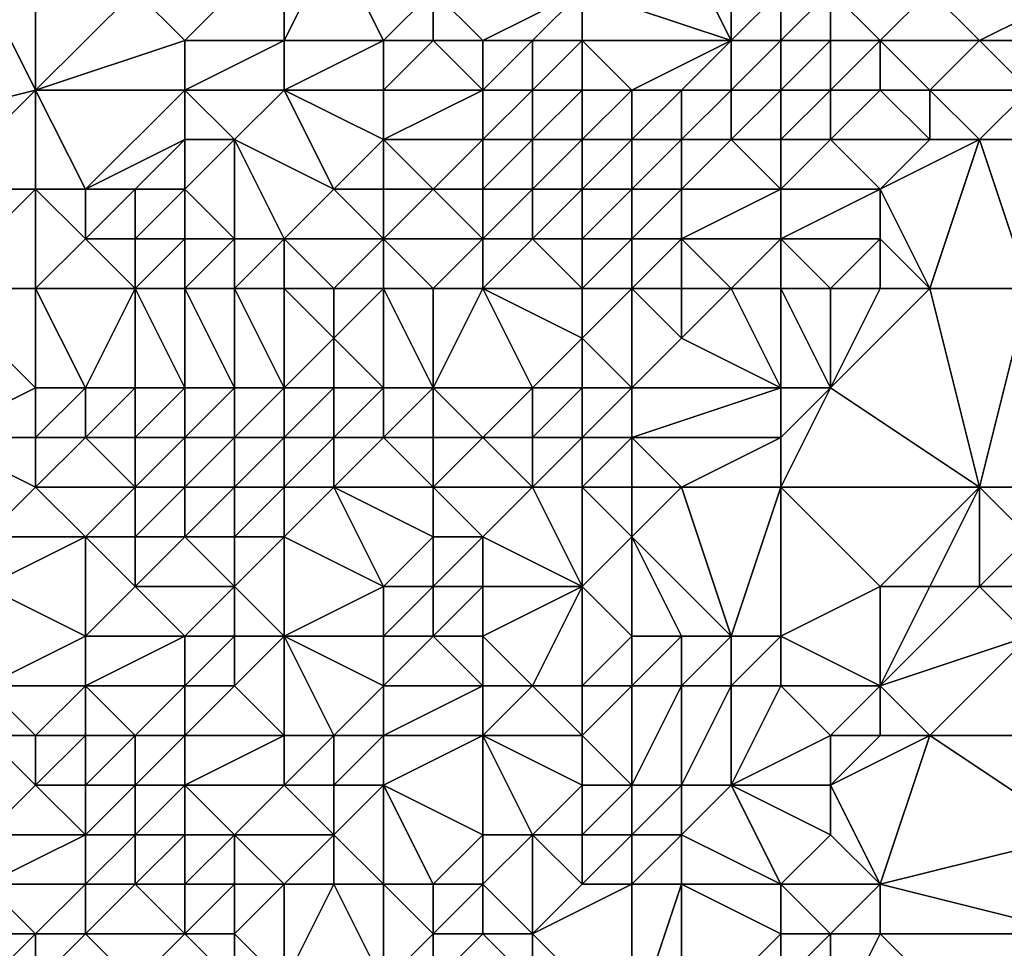
# Model space of a CAD drawing. Units: metres. Extents: x 74375 to 75000, y 354000 to 354500.
# Drawn here: x 74905 to 74924, y 354425 to 354443 of the extents above; entities that cross this region are included whole.
import ezdxf

# ---------------------------------------------------------------- set-up
doc = ezdxf.new("R2010")
doc.units = ezdxf.units.M
doc.layers.add('Terrain', color=15, linetype='Continuous')

msp = doc.modelspace()

# ---------------------------------------------------------------- linework, layer by layer
at = {"layer": 'Terrain'}
for points in [[(74908, 354443, 298.78), (74910, 354445, 298.57), (74907, 354444, 298.44), (74908, 354443, 298.78)], [(74910, 354443, 299.35), (74910, 354445, 298.57), (74908, 354443, 298.78), (74910, 354443, 299.35)], [(74912, 354443, 300.72), (74911, 354445, 299.02), (74910, 354443, 299.35), (74912, 354443, 300.72)], [(74910, 354443, 299.35), (74911, 354445, 299.02), (74910, 354445, 298.57), (74910, 354443, 299.35)], [(74912, 354443, 300.72), (74913, 354444, 300.84), (74911, 354445, 299.02), (74912, 354443, 300.72)], [(74919, 354443, 303.65), (74918, 354445, 301.95), (74916, 354444, 302.24), (74919, 354443, 303.65)], [(74919, 354443, 303.65), (74919, 354445, 302.51), (74918, 354445, 301.95), (74919, 354443, 303.65)], [(74919, 354443, 303.65), (74920, 354444, 303.47), (74919, 354445, 302.51), (74919, 354443, 303.65)], [(74901, 354441, 298.01), (74905, 354442, 297.97), (74904, 354444, 298.08), (74901, 354441, 298.01)], [(74905, 354442, 297.97), (74905, 354444, 298.21), (74904, 354444, 298.08), (74905, 354442, 297.97)], [(74905, 354442, 297.97), (74908, 354443, 298.78), (74907, 354444, 298.44), (74905, 354442, 297.97)], [(74905, 354442, 297.97), (74907, 354444, 298.44), (74905, 354444, 298.21), (74905, 354442, 297.97)], [(74913, 354443, 301.3), (74913, 354444, 300.84), (74912, 354443, 300.72), (74913, 354443, 301.3)], [(74914, 354443, 301.86), (74913, 354444, 300.84), (74913, 354443, 301.3), (74914, 354443, 301.86)], [(74916, 354444, 302.24), (74913, 354444, 300.84), (74914, 354443, 301.86), (74916, 354444, 302.24)], [(74915, 354443, 302.34), (74916, 354444, 302.24), (74914, 354443, 301.86), (74915, 354443, 302.34)], [(74916, 354443, 302.87), (74916, 354444, 302.24), (74915, 354443, 302.34), (74916, 354443, 302.87)], [(74919, 354443, 303.65), (74916, 354444, 302.24), (74916, 354443, 302.87), (74919, 354443, 303.65)], [(74920, 354443, 303.86), (74920, 354444, 303.47), (74919, 354443, 303.65), (74920, 354443, 303.86)], [(74921, 354443, 303.91), (74921, 354444, 303.57), (74920, 354443, 303.86), (74921, 354443, 303.91)], [(74920, 354443, 303.86), (74921, 354444, 303.57), (74920, 354444, 303.47), (74920, 354443, 303.86)], [(74922, 354443, 303.85), (74923, 354444, 303.45), (74921, 354444, 303.57), (74922, 354443, 303.85)], [(74922, 354443, 303.85), (74921, 354444, 303.57), (74921, 354443, 303.91), (74922, 354443, 303.85)], [(74924, 354443, 303.6), (74923, 354444, 303.45), (74922, 354443, 303.85), (74924, 354443, 303.6)], [(74926, 354444, 304.27), (74923, 354444, 303.45), (74924, 354443, 303.6), (74926, 354444, 304.27)], [(74926, 354444, 304.27), (74924, 354443, 303.6), (74925, 354443, 303.91), (74926, 354444, 304.27)], [(74908, 354442, 298.67), (74908, 354443, 298.78), (74905, 354442, 297.97), (74908, 354442, 298.67)], [(74910, 354442, 299.59), (74910, 354443, 299.35), (74908, 354442, 298.67), (74910, 354442, 299.59)], [(74908, 354442, 298.67), (74910, 354443, 299.35), (74908, 354443, 298.78), (74908, 354442, 298.67)], [(74912, 354442, 300.95), (74912, 354443, 300.72), (74910, 354442, 299.59), (74912, 354442, 300.95)], [(74910, 354442, 299.59), (74912, 354443, 300.72), (74910, 354443, 299.35), (74910, 354442, 299.59)], [(74914, 354442, 302.2), (74913, 354443, 301.3), (74912, 354442, 300.95), (74914, 354442, 302.2)], [(74912, 354442, 300.95), (74913, 354443, 301.3), (74912, 354443, 300.72), (74912, 354442, 300.95)], [(74914, 354442, 302.2), (74914, 354443, 301.86), (74913, 354443, 301.3), (74914, 354442, 302.2)], [(74915, 354442, 302.76), (74915, 354443, 302.34), (74914, 354442, 302.2), (74915, 354442, 302.76)], [(74915, 354443, 302.34), (74914, 354443, 301.86), (74914, 354442, 302.2), (74915, 354443, 302.34)], [(74916, 354442, 303.44), (74916, 354443, 302.87), (74915, 354442, 302.76), (74916, 354442, 303.44)], [(74915, 354442, 302.76), (74916, 354443, 302.87), (74915, 354443, 302.34), (74915, 354442, 302.76)], [(74917, 354442, 303.8), (74916, 354443, 302.87), (74916, 354442, 303.44), (74917, 354442, 303.8)], [(74917, 354442, 303.8), (74919, 354443, 303.65), (74916, 354443, 302.87), (74917, 354442, 303.8)], [(74918, 354442, 303.88), (74919, 354443, 303.65), (74917, 354442, 303.8), (74918, 354442, 303.88)], [(74919, 354442, 303.88), (74919, 354443, 303.65), (74918, 354442, 303.88), (74919, 354442, 303.88)], [(74920, 354442, 304), (74920, 354443, 303.86), (74919, 354442, 303.88), (74920, 354442, 304)], [(74919, 354442, 303.88), (74920, 354443, 303.86), (74919, 354443, 303.65), (74919, 354442, 303.88)], [(74921, 354442, 304), (74921, 354443, 303.91), (74920, 354442, 304), (74921, 354442, 304)], [(74920, 354442, 304), (74921, 354443, 303.91), (74920, 354443, 303.86), (74920, 354442, 304)], [(74922, 354442, 303.98), (74922, 354443, 303.85), (74921, 354442, 304), (74922, 354442, 303.98)], [(74921, 354442, 304), (74922, 354443, 303.85), (74921, 354443, 303.91), (74921, 354442, 304)], [(74923, 354442, 303.83), (74924, 354443, 303.6), (74922, 354443, 303.85), (74923, 354442, 303.83)], [(74923, 354442, 303.83), (74922, 354443, 303.85), (74922, 354442, 303.98), (74923, 354442, 303.83)], [(74925, 354442, 303.85), (74924, 354443, 303.6), (74923, 354442, 303.83), (74925, 354442, 303.85)], [(74925, 354442, 303.85), (74925, 354443, 303.91), (74924, 354443, 303.6), (74925, 354442, 303.85)], [(74901, 354441, 298.01), (74903, 354440, 297.88), (74905, 354442, 297.97), (74901, 354441, 298.01)], [(74905, 354440, 297.65), (74905, 354442, 297.97), (74903, 354440, 297.88), (74905, 354440, 297.65)], [(74906, 354440, 297.79), (74908, 354442, 298.67), (74905, 354442, 297.97), (74906, 354440, 297.79)], [(74906, 354440, 297.79), (74905, 354442, 297.97), (74905, 354440, 297.65), (74906, 354440, 297.79)], [(74906, 354440, 297.79), (74908, 354441, 298.49), (74908, 354442, 298.67), (74906, 354440, 297.79)], [(74909, 354441, 298.99), (74910, 354442, 299.59), (74908, 354442, 298.67), (74909, 354441, 298.99)], [(74909, 354441, 298.99), (74908, 354442, 298.67), (74908, 354441, 298.49), (74909, 354441, 298.99)], [(74911, 354440, 300.44), (74910, 354442, 299.59), (74909, 354441, 298.99), (74911, 354440, 300.44)], [(74911, 354440, 300.44), (74912, 354441, 301.1), (74910, 354442, 299.59), (74911, 354440, 300.44)], [(74912, 354441, 301.1), (74912, 354442, 300.95), (74910, 354442, 299.59), (74912, 354441, 301.1)], [(74914, 354441, 302.44), (74914, 354442, 302.2), (74912, 354441, 301.1), (74914, 354441, 302.44)], [(74912, 354441, 301.1), (74914, 354442, 302.2), (74912, 354442, 300.95), (74912, 354441, 301.1)], [(74915, 354441, 303.09), (74915, 354442, 302.76), (74914, 354441, 302.44), (74915, 354441, 303.09)], [(74915, 354442, 302.76), (74914, 354442, 302.2), (74914, 354441, 302.44), (74915, 354442, 302.76)], [(74916, 354441, 303.89), (74916, 354442, 303.44), (74915, 354441, 303.09), (74916, 354441, 303.89)], [(74915, 354441, 303.09), (74916, 354442, 303.44), (74915, 354442, 302.76), (74915, 354441, 303.09)], [(74917, 354441, 304.03), (74917, 354442, 303.8), (74916, 354441, 303.89), (74917, 354441, 304.03)], [(74916, 354441, 303.89), (74917, 354442, 303.8), (74916, 354442, 303.44), (74916, 354441, 303.89)], [(74918, 354441, 303.9), (74918, 354442, 303.88), (74917, 354441, 304.03), (74918, 354441, 303.9)], [(74917, 354441, 304.03), (74918, 354442, 303.88), (74917, 354442, 303.8), (74917, 354441, 304.03)], [(74919, 354441, 303.89), (74919, 354442, 303.88), (74918, 354441, 303.9), (74919, 354441, 303.89)], [(74918, 354441, 303.9), (74919, 354442, 303.88), (74918, 354442, 303.88), (74918, 354441, 303.9)], [(74920, 354441, 303.95), (74920, 354442, 304), (74919, 354441, 303.89), (74920, 354441, 303.95)], [(74919, 354441, 303.89), (74920, 354442, 304), (74919, 354442, 303.88), (74919, 354441, 303.89)], [(74921, 354441, 303.9), (74921, 354442, 304), (74920, 354441, 303.95), (74921, 354441, 303.9)], [(74920, 354441, 303.95), (74921, 354442, 304), (74920, 354442, 304), (74920, 354441, 303.95)], [(74923, 354441, 303.88), (74922, 354442, 303.98), (74921, 354441, 303.9), (74923, 354441, 303.88)], [(74921, 354441, 303.9), (74922, 354442, 303.98), (74921, 354442, 304), (74921, 354441, 303.9)], [(74923, 354441, 303.88), (74923, 354442, 303.83), (74922, 354442, 303.98), (74923, 354441, 303.88)], [(74924, 354441, 303.85), (74923, 354442, 303.83), (74923, 354441, 303.88), (74924, 354441, 303.85)], [(74924, 354441, 303.85), (74925, 354442, 303.85), (74923, 354442, 303.83), (74924, 354441, 303.85)], [(74925, 354441, 304), (74925, 354442, 303.85), (74924, 354441, 303.85), (74925, 354441, 304)], [(74907, 354440, 297.98), (74908, 354441, 298.49), (74906, 354440, 297.79), (74907, 354440, 297.98)], [(74908, 354440, 298.4), (74908, 354441, 298.49), (74907, 354440, 297.98), (74908, 354440, 298.4)], [(74909, 354439, 298.76), (74909, 354441, 298.99), (74908, 354440, 298.4), (74909, 354439, 298.76)], [(74908, 354440, 298.4), (74909, 354441, 298.99), (74908, 354441, 298.49), (74908, 354440, 298.4)], [(74910, 354439, 299.49), (74911, 354440, 300.44), (74909, 354441, 298.99), (74910, 354439, 299.49)], [(74910, 354439, 299.49), (74909, 354441, 298.99), (74909, 354439, 298.76), (74910, 354439, 299.49)], [(74912, 354440, 301.23), (74912, 354441, 301.1), (74911, 354440, 300.44), (74912, 354440, 301.23)], [(74913, 354440, 301.8), (74914, 354441, 302.44), (74912, 354441, 301.1), (74913, 354440, 301.8)], [(74913, 354440, 301.8), (74912, 354441, 301.1), (74912, 354440, 301.23), (74913, 354440, 301.8)], [(74914, 354440, 302.6), (74914, 354441, 302.44), (74913, 354440, 301.8), (74914, 354440, 302.6)], [(74915, 354440, 303.32), (74915, 354441, 303.09), (74914, 354440, 302.6), (74915, 354440, 303.32)], [(74915, 354441, 303.09), (74914, 354441, 302.44), (74914, 354440, 302.6), (74915, 354441, 303.09)], [(74916, 354440, 304.04), (74916, 354441, 303.89), (74915, 354440, 303.32), (74916, 354440, 304.04)], [(74915, 354440, 303.32), (74916, 354441, 303.89), (74915, 354441, 303.09), (74915, 354440, 303.32)], [(74917, 354440, 304.06), (74917, 354441, 304.03), (74916, 354440, 304.04), (74917, 354440, 304.06)], [(74916, 354440, 304.04), (74917, 354441, 304.03), (74916, 354441, 303.89), (74916, 354440, 304.04)], [(74918, 354440, 303.96), (74918, 354441, 303.9), (74917, 354440, 304.06), (74918, 354440, 303.96)], [(74917, 354440, 304.06), (74918, 354441, 303.9), (74917, 354441, 304.03), (74917, 354440, 304.06)], [(74920, 354440, 303.93), (74919, 354441, 303.89), (74918, 354440, 303.96), (74920, 354440, 303.93)], [(74918, 354440, 303.96), (74919, 354441, 303.89), (74918, 354441, 303.9), (74918, 354440, 303.96)], [(74920, 354440, 303.93), (74920, 354441, 303.95), (74919, 354441, 303.89), (74920, 354440, 303.93)], [(74922, 354440, 303.93), (74921, 354441, 303.9), (74920, 354440, 303.93), (74922, 354440, 303.93)], [(74920, 354440, 303.93), (74921, 354441, 303.9), (74920, 354441, 303.95), (74920, 354440, 303.93)], [(74922, 354440, 303.93), (74923, 354441, 303.88), (74921, 354441, 303.9), (74922, 354440, 303.93)], [(74923, 354438, 304.08), (74924, 354441, 303.85), (74922, 354440, 303.93), (74923, 354438, 304.08)], [(74922, 354440, 303.93), (74924, 354441, 303.85), (74923, 354441, 303.88), (74922, 354440, 303.93)], [(74925, 354438, 304.32), (74924, 354441, 303.85), (74923, 354438, 304.08), (74925, 354438, 304.32)], [(74925, 354438, 304.32), (74925, 354441, 304), (74924, 354441, 303.85), (74925, 354438, 304.32)], [(74905, 354438, 297.7), (74905, 354440, 297.65), (74903, 354438, 297.62), (74905, 354438, 297.7)], [(74903, 354438, 297.62), (74905, 354440, 297.65), (74903, 354440, 297.88), (74903, 354438, 297.62)], [(74905, 354438, 297.7), (74906, 354439, 297.68), (74905, 354440, 297.65), (74905, 354438, 297.7)], [(74906, 354439, 297.68), (74906, 354440, 297.79), (74905, 354440, 297.65), (74906, 354439, 297.68)], [(74907, 354439, 297.86), (74907, 354440, 297.98), (74906, 354439, 297.68), (74907, 354439, 297.86)], [(74906, 354439, 297.68), (74907, 354440, 297.98), (74906, 354440, 297.79), (74906, 354439, 297.68)], [(74908, 354439, 298.29), (74908, 354440, 298.4), (74907, 354439, 297.86), (74908, 354439, 298.29)], [(74907, 354439, 297.86), (74908, 354440, 298.4), (74907, 354440, 297.98), (74907, 354439, 297.86)], [(74909, 354439, 298.76), (74908, 354440, 298.4), (74908, 354439, 298.29), (74909, 354439, 298.76)], [(74912, 354439, 301.11), (74911, 354440, 300.44), (74910, 354439, 299.49), (74912, 354439, 301.11)], [(74912, 354439, 301.11), (74912, 354440, 301.23), (74911, 354440, 300.44), (74912, 354439, 301.11)], [(74914, 354439, 302.58), (74913, 354440, 301.8), (74912, 354439, 301.11), (74914, 354439, 302.58)], [(74912, 354439, 301.11), (74913, 354440, 301.8), (74912, 354440, 301.23), (74912, 354439, 301.11)], [(74914, 354439, 302.58), (74914, 354440, 302.6), (74913, 354440, 301.8), (74914, 354439, 302.58)], [(74915, 354439, 303.28), (74915, 354440, 303.32), (74914, 354439, 302.58), (74915, 354439, 303.28)], [(74915, 354440, 303.32), (74914, 354440, 302.6), (74914, 354439, 302.58), (74915, 354440, 303.32)], [(74916, 354439, 304.02), (74916, 354440, 304.04), (74915, 354439, 303.28), (74916, 354439, 304.02)], [(74915, 354439, 303.28), (74916, 354440, 304.04), (74915, 354440, 303.32), (74915, 354439, 303.28)], [(74917, 354439, 304.06), (74917, 354440, 304.06), (74916, 354439, 304.02), (74917, 354439, 304.06)], [(74916, 354439, 304.02), (74917, 354440, 304.06), (74916, 354440, 304.04), (74916, 354439, 304.02)], [(74918, 354439, 304.02), (74918, 354440, 303.96), (74917, 354439, 304.06), (74918, 354439, 304.02)], [(74917, 354439, 304.06), (74918, 354440, 303.96), (74917, 354440, 304.06), (74917, 354439, 304.06)], [(74920, 354439, 304), (74920, 354440, 303.93), (74918, 354439, 304.02), (74920, 354439, 304)], [(74918, 354439, 304.02), (74920, 354440, 303.93), (74918, 354440, 303.96), (74918, 354439, 304.02)], [(74922, 354439, 303.98), (74922, 354440, 303.93), (74920, 354439, 304), (74922, 354439, 303.98)], [(74920, 354439, 304), (74922, 354440, 303.93), (74920, 354440, 303.93), (74920, 354439, 304)], [(74923, 354438, 304.08), (74922, 354440, 303.93), (74922, 354439, 303.98), (74923, 354438, 304.08)], [(74907, 354438, 297.9), (74906, 354439, 297.68), (74905, 354438, 297.7), (74907, 354438, 297.9)], [(74907, 354438, 297.9), (74907, 354439, 297.86), (74906, 354439, 297.68), (74907, 354438, 297.9)], [(74908, 354438, 298.19), (74908, 354439, 298.29), (74907, 354438, 297.9), (74908, 354438, 298.19)], [(74907, 354438, 297.9), (74908, 354439, 298.29), (74907, 354439, 297.86), (74907, 354438, 297.9)], [(74909, 354438, 298.67), (74909, 354439, 298.76), (74908, 354438, 298.19), (74909, 354438, 298.67)], [(74908, 354438, 298.19), (74909, 354439, 298.76), (74908, 354439, 298.29), (74908, 354438, 298.19)], [(74910, 354438, 299.33), (74910, 354439, 299.49), (74909, 354438, 298.67), (74910, 354438, 299.33)], [(74909, 354438, 298.67), (74910, 354439, 299.49), (74909, 354439, 298.76), (74909, 354438, 298.67)], [(74911, 354438, 300.17), (74910, 354439, 299.49), (74910, 354438, 299.33), (74911, 354438, 300.17)], [(74911, 354438, 300.17), (74912, 354439, 301.11), (74910, 354439, 299.49), (74911, 354438, 300.17)], [(74912, 354438, 301.06), (74912, 354439, 301.11), (74911, 354438, 300.17), (74912, 354438, 301.06)], [(74913, 354438, 301.54), (74912, 354439, 301.11), (74912, 354438, 301.06), (74913, 354438, 301.54)], [(74913, 354438, 301.54), (74914, 354439, 302.58), (74912, 354439, 301.11), (74913, 354438, 301.54)], [(74914, 354438, 302.41), (74914, 354439, 302.58), (74913, 354438, 301.54), (74914, 354438, 302.41)], [(74916, 354438, 303.76), (74915, 354439, 303.28), (74914, 354438, 302.41), (74916, 354438, 303.76)], [(74915, 354439, 303.28), (74914, 354439, 302.58), (74914, 354438, 302.41), (74915, 354439, 303.28)], [(74916, 354438, 303.76), (74916, 354439, 304.02), (74915, 354439, 303.28), (74916, 354438, 303.76)], [(74917, 354438, 304.09), (74917, 354439, 304.06), (74916, 354438, 303.76), (74917, 354438, 304.09)], [(74916, 354438, 303.76), (74917, 354439, 304.06), (74916, 354439, 304.02), (74916, 354438, 303.76)], [(74918, 354438, 304.13), (74918, 354439, 304.02), (74917, 354438, 304.09), (74918, 354438, 304.13)], [(74917, 354438, 304.09), (74918, 354439, 304.02), (74917, 354439, 304.06), (74917, 354438, 304.09)], [(74919, 354438, 304.04), (74918, 354439, 304.02), (74918, 354438, 304.13), (74919, 354438, 304.04)], [(74919, 354438, 304.04), (74920, 354439, 304), (74918, 354439, 304.02), (74919, 354438, 304.04)], [(74920, 354438, 304.24), (74920, 354439, 304), (74919, 354438, 304.04), (74920, 354438, 304.24)], [(74921, 354438, 304.13), (74920, 354439, 304), (74920, 354438, 304.24), (74921, 354438, 304.13)], [(74921, 354438, 304.13), (74922, 354439, 303.98), (74920, 354439, 304), (74921, 354438, 304.13)], [(74922, 354438, 304.06), (74922, 354439, 303.98), (74921, 354438, 304.13), (74922, 354438, 304.06)], [(74923, 354438, 304.08), (74922, 354439, 303.98), (74922, 354438, 304.06), (74923, 354438, 304.08)], [(74905, 354438, 297.7), (74903, 354438, 297.62), (74905, 354436, 298.03), (74905, 354438, 297.7)], [(74903, 354438, 297.62), (74903, 354435, 298.07), (74905, 354436, 298.03), (74903, 354438, 297.62)], [(74907, 354438, 297.9), (74905, 354438, 297.7), (74906, 354436, 298.02), (74907, 354438, 297.9)], [(74905, 354438, 297.7), (74905, 354436, 298.03), (74906, 354436, 298.02), (74905, 354438, 297.7)], [(74907, 354438, 297.9), (74906, 354436, 298.02), (74907, 354436, 298), (74907, 354438, 297.9)], [(74908, 354438, 298.19), (74907, 354438, 297.9), (74908, 354436, 298.23), (74908, 354438, 298.19)], [(74907, 354438, 297.9), (74907, 354436, 298), (74908, 354436, 298.23), (74907, 354438, 297.9)], [(74909, 354438, 298.67), (74908, 354438, 298.19), (74909, 354436, 298.57), (74909, 354438, 298.67)], [(74908, 354438, 298.19), (74908, 354436, 298.23), (74909, 354436, 298.57), (74908, 354438, 298.19)], [(74910, 354438, 299.33), (74909, 354438, 298.67), (74910, 354436, 299.15), (74910, 354438, 299.33)], [(74909, 354438, 298.67), (74909, 354436, 298.57), (74910, 354436, 299.15), (74909, 354438, 298.67)], [(74911, 354438, 300.17), (74910, 354438, 299.33), (74911, 354437, 299.81), (74911, 354438, 300.17)], [(74910, 354438, 299.33), (74910, 354436, 299.15), (74911, 354437, 299.81), (74910, 354438, 299.33)], [(74912, 354438, 301.06), (74911, 354438, 300.17), (74911, 354437, 299.81), (74912, 354438, 301.06)], [(74912, 354438, 301.06), (74911, 354437, 299.81), (74912, 354436, 300.42), (74912, 354438, 301.06)], [(74913, 354438, 301.54), (74912, 354438, 301.06), (74913, 354436, 301), (74913, 354438, 301.54)], [(74912, 354438, 301.06), (74912, 354436, 300.42), (74913, 354436, 301), (74912, 354438, 301.06)], [(74914, 354438, 302.41), (74913, 354438, 301.54), (74913, 354436, 301), (74914, 354438, 302.41)], [(74914, 354438, 302.41), (74913, 354436, 301), (74915, 354436, 302.26), (74914, 354438, 302.41)], [(74914, 354438, 302.41), (74915, 354436, 302.26), (74916, 354437, 303.22), (74914, 354438, 302.41)], [(74916, 354438, 303.76), (74914, 354438, 302.41), (74916, 354437, 303.22), (74916, 354438, 303.76)], [(74917, 354438, 304.09), (74916, 354438, 303.76), (74916, 354437, 303.22), (74917, 354438, 304.09)], [(74917, 354438, 304.09), (74916, 354437, 303.22), (74917, 354436, 303.53), (74917, 354438, 304.09)], [(74918, 354438, 304.13), (74917, 354438, 304.09), (74918, 354437, 304.1), (74918, 354438, 304.13)], [(74917, 354438, 304.09), (74917, 354436, 303.53), (74918, 354437, 304.1), (74917, 354438, 304.09)], [(74919, 354438, 304.04), (74918, 354438, 304.13), (74918, 354437, 304.1), (74919, 354438, 304.04)], [(74919, 354438, 304.04), (74918, 354437, 304.1), (74920, 354436, 304.43), (74919, 354438, 304.04)], [(74920, 354438, 304.24), (74919, 354438, 304.04), (74920, 354436, 304.43), (74920, 354438, 304.24)], [(74921, 354438, 304.13), (74920, 354438, 304.24), (74921, 354436, 304.34), (74921, 354438, 304.13)], [(74920, 354438, 304.24), (74920, 354436, 304.43), (74921, 354436, 304.34), (74920, 354438, 304.24)], [(74923, 354438, 304.08), (74922, 354438, 304.06), (74921, 354436, 304.34), (74923, 354438, 304.08)], [(74923, 354438, 304.08), (74921, 354436, 304.34), (74924, 354434, 304.24), (74923, 354438, 304.08)], [(74922, 354438, 304.06), (74921, 354438, 304.13), (74921, 354436, 304.34), (74922, 354438, 304.06)], [(74925, 354438, 304.32), (74923, 354438, 304.08), (74924, 354434, 304.24), (74925, 354438, 304.32)], [(74925, 354438, 304.32), (74924, 354434, 304.24), (74926, 354434, 304.51), (74925, 354438, 304.32)], [(74911, 354436, 299.7), (74911, 354437, 299.81), (74910, 354436, 299.15), (74911, 354436, 299.7)], [(74912, 354436, 300.42), (74911, 354437, 299.81), (74911, 354436, 299.7), (74912, 354436, 300.42)], [(74916, 354436, 302.99), (74916, 354437, 303.22), (74915, 354436, 302.26), (74916, 354436, 302.99)], [(74917, 354436, 303.53), (74916, 354437, 303.22), (74916, 354436, 302.99), (74917, 354436, 303.53)], [(74920, 354436, 304.43), (74918, 354437, 304.1), (74917, 354436, 303.53), (74920, 354436, 304.43)], [(74905, 354435, 298.4), (74905, 354436, 298.03), (74903, 354435, 298.07), (74905, 354435, 298.4)], [(74906, 354435, 298.48), (74906, 354436, 298.02), (74905, 354435, 298.4), (74906, 354435, 298.48)], [(74905, 354435, 298.4), (74906, 354436, 298.02), (74905, 354436, 298.03), (74905, 354435, 298.4)], [(74907, 354435, 298.51), (74907, 354436, 298), (74906, 354435, 298.48), (74907, 354435, 298.51)], [(74906, 354435, 298.48), (74907, 354436, 298), (74906, 354436, 298.02), (74906, 354435, 298.48)], [(74908, 354435, 298.72), (74908, 354436, 298.23), (74907, 354435, 298.51), (74908, 354435, 298.72)], [(74907, 354435, 298.51), (74908, 354436, 298.23), (74907, 354436, 298), (74907, 354435, 298.51)], [(74909, 354435, 298.94), (74909, 354436, 298.57), (74908, 354435, 298.72), (74909, 354435, 298.94)], [(74908, 354435, 298.72), (74909, 354436, 298.57), (74908, 354436, 298.23), (74908, 354435, 298.72)], [(74910, 354435, 299.57), (74910, 354436, 299.15), (74909, 354435, 298.94), (74910, 354435, 299.57)], [(74909, 354435, 298.94), (74910, 354436, 299.15), (74909, 354436, 298.57), (74909, 354435, 298.94)], [(74911, 354435, 300.01), (74911, 354436, 299.7), (74910, 354435, 299.57), (74911, 354435, 300.01)], [(74910, 354435, 299.57), (74911, 354436, 299.7), (74910, 354436, 299.15), (74910, 354435, 299.57)], [(74912, 354435, 300.57), (74912, 354436, 300.42), (74911, 354435, 300.01), (74912, 354435, 300.57)], [(74911, 354435, 300.01), (74912, 354436, 300.42), (74911, 354436, 299.7), (74911, 354435, 300.01)], [(74913, 354435, 300.94), (74913, 354436, 301), (74912, 354435, 300.57), (74913, 354435, 300.94)], [(74912, 354435, 300.57), (74913, 354436, 301), (74912, 354436, 300.42), (74912, 354435, 300.57)], [(74914, 354435, 301.65), (74913, 354436, 301), (74913, 354435, 300.94), (74914, 354435, 301.65)], [(74915, 354436, 302.26), (74913, 354436, 301), (74914, 354435, 301.65), (74915, 354436, 302.26)], [(74915, 354435, 302.17), (74915, 354436, 302.26), (74914, 354435, 301.65), (74915, 354435, 302.17)], [(74916, 354435, 303.03), (74916, 354436, 302.99), (74915, 354435, 302.17), (74916, 354435, 303.03)], [(74915, 354435, 302.17), (74916, 354436, 302.99), (74915, 354436, 302.26), (74915, 354435, 302.17)], [(74917, 354435, 303.69), (74917, 354436, 303.53), (74916, 354435, 303.03), (74917, 354435, 303.69)], [(74916, 354435, 303.03), (74917, 354436, 303.53), (74916, 354436, 302.99), (74916, 354435, 303.03)], [(74920, 354435, 304.32), (74920, 354436, 304.43), (74917, 354435, 303.69), (74920, 354435, 304.32)], [(74917, 354435, 303.69), (74920, 354436, 304.43), (74917, 354436, 303.53), (74917, 354435, 303.69)], [(74924, 354434, 304.24), (74921, 354436, 304.34), (74920, 354434, 304.18), (74924, 354434, 304.24)], [(74920, 354434, 304.18), (74921, 354436, 304.34), (74920, 354435, 304.32), (74920, 354434, 304.18)], [(74920, 354435, 304.32), (74921, 354436, 304.34), (74920, 354436, 304.43), (74920, 354435, 304.32)], [(74904, 354433, 300.21), (74905, 354434, 299.26), (74903, 354435, 298.07), (74904, 354433, 300.21)], [(74905, 354434, 299.26), (74905, 354435, 298.4), (74903, 354435, 298.07), (74905, 354434, 299.26)], [(74907, 354434, 299.26), (74906, 354435, 298.48), (74905, 354434, 299.26), (74907, 354434, 299.26)], [(74905, 354434, 299.26), (74906, 354435, 298.48), (74905, 354435, 298.4), (74905, 354434, 299.26)], [(74907, 354434, 299.26), (74907, 354435, 298.51), (74906, 354435, 298.48), (74907, 354434, 299.26)], [(74908, 354434, 299.6), (74908, 354435, 298.72), (74907, 354434, 299.26), (74908, 354434, 299.6)], [(74907, 354434, 299.26), (74908, 354435, 298.72), (74907, 354435, 298.51), (74907, 354434, 299.26)], [(74909, 354434, 299.81), (74909, 354435, 298.94), (74908, 354434, 299.6), (74909, 354434, 299.81)], [(74908, 354434, 299.6), (74909, 354435, 298.94), (74908, 354435, 298.72), (74908, 354434, 299.6)], [(74910, 354434, 300.25), (74910, 354435, 299.57), (74909, 354434, 299.81), (74910, 354434, 300.25)], [(74909, 354434, 299.81), (74910, 354435, 299.57), (74909, 354435, 298.94), (74909, 354434, 299.81)], [(74911, 354434, 300.62), (74911, 354435, 300.01), (74910, 354434, 300.25), (74911, 354434, 300.62)], [(74910, 354434, 300.25), (74911, 354435, 300.01), (74910, 354435, 299.57), (74910, 354434, 300.25)], [(74913, 354434, 301.29), (74912, 354435, 300.57), (74911, 354434, 300.62), (74913, 354434, 301.29)], [(74911, 354434, 300.62), (74912, 354435, 300.57), (74911, 354435, 300.01), (74911, 354434, 300.62)], [(74913, 354434, 301.29), (74913, 354435, 300.94), (74912, 354435, 300.57), (74913, 354434, 301.29)], [(74913, 354434, 301.29), (74914, 354435, 301.65), (74913, 354435, 300.94), (74913, 354434, 301.29)], [(74915, 354434, 302.43), (74914, 354435, 301.65), (74913, 354434, 301.29), (74915, 354434, 302.43)], [(74915, 354434, 302.43), (74915, 354435, 302.17), (74914, 354435, 301.65), (74915, 354434, 302.43)], [(74916, 354434, 303.14), (74916, 354435, 303.03), (74915, 354434, 302.43), (74916, 354434, 303.14)], [(74915, 354434, 302.43), (74916, 354435, 303.03), (74915, 354435, 302.17), (74915, 354434, 302.43)], [(74917, 354434, 303.74), (74917, 354435, 303.69), (74916, 354434, 303.14), (74917, 354434, 303.74)], [(74916, 354434, 303.14), (74917, 354435, 303.69), (74916, 354435, 303.03), (74916, 354434, 303.14)], [(74918, 354434, 304.13), (74920, 354435, 304.32), (74917, 354435, 303.69), (74918, 354434, 304.13)], [(74918, 354434, 304.13), (74917, 354435, 303.69), (74917, 354434, 303.74), (74918, 354434, 304.13)], [(74920, 354434, 304.18), (74920, 354435, 304.32), (74918, 354434, 304.13), (74920, 354434, 304.18)], [(74906, 354433, 300.28), (74905, 354434, 299.26), (74904, 354433, 300.21), (74906, 354433, 300.28)], [(74906, 354433, 300.28), (74907, 354434, 299.26), (74905, 354434, 299.26), (74906, 354433, 300.28)], [(74907, 354433, 300.1), (74907, 354434, 299.26), (74906, 354433, 300.28), (74907, 354433, 300.1)], [(74908, 354433, 300.42), (74908, 354434, 299.6), (74907, 354433, 300.1), (74908, 354433, 300.42)], [(74907, 354433, 300.1), (74908, 354434, 299.6), (74907, 354434, 299.26), (74907, 354433, 300.1)], [(74909, 354433, 300.66), (74909, 354434, 299.81), (74908, 354433, 300.42), (74909, 354433, 300.66)], [(74908, 354433, 300.42), (74909, 354434, 299.81), (74908, 354434, 299.6), (74908, 354433, 300.42)], [(74910, 354433, 301.02), (74910, 354434, 300.25), (74909, 354433, 300.66), (74910, 354433, 301.02)], [(74909, 354433, 300.66), (74910, 354434, 300.25), (74909, 354434, 299.81), (74909, 354433, 300.66)], [(74912, 354432, 302.08), (74911, 354434, 300.62), (74910, 354433, 301.02), (74912, 354432, 302.08)], [(74910, 354433, 301.02), (74911, 354434, 300.62), (74910, 354434, 300.25), (74910, 354433, 301.02)], [(74912, 354432, 302.08), (74913, 354433, 301.59), (74911, 354434, 300.62), (74912, 354432, 302.08)], [(74913, 354433, 301.59), (74913, 354434, 301.29), (74911, 354434, 300.62), (74913, 354433, 301.59)], [(74914, 354433, 302), (74913, 354434, 301.29), (74913, 354433, 301.59), (74914, 354433, 302)], [(74915, 354434, 302.43), (74913, 354434, 301.29), (74914, 354433, 302), (74915, 354434, 302.43)], [(74916, 354432, 303.33), (74915, 354434, 302.43), (74914, 354433, 302), (74916, 354432, 303.33)], [(74916, 354432, 303.33), (74916, 354434, 303.14), (74915, 354434, 302.43), (74916, 354432, 303.33)], [(74916, 354432, 303.33), (74917, 354433, 303.86), (74916, 354434, 303.14), (74916, 354432, 303.33)], [(74917, 354433, 303.86), (74917, 354434, 303.74), (74916, 354434, 303.14), (74917, 354433, 303.86)], [(74919, 354431, 304.06), (74918, 354434, 304.13), (74917, 354433, 303.86), (74919, 354431, 304.06)], [(74917, 354433, 303.86), (74918, 354434, 304.13), (74917, 354434, 303.74), (74917, 354433, 303.86)], [(74919, 354431, 304.06), (74920, 354434, 304.18), (74918, 354434, 304.13), (74919, 354431, 304.06)], [(74920, 354431, 304.08), (74920, 354434, 304.18), (74919, 354431, 304.06), (74920, 354431, 304.08)], [(74920, 354431, 304.08), (74922, 354432, 303.95), (74920, 354434, 304.18), (74920, 354431, 304.08)], [(74922, 354432, 303.95), (74924, 354434, 304.24), (74920, 354434, 304.18), (74922, 354432, 303.95)], [(74923, 354432, 304.09), (74924, 354434, 304.24), (74922, 354432, 303.95), (74923, 354432, 304.09)], [(74924, 354432, 304.47), (74924, 354434, 304.24), (74923, 354432, 304.09), (74924, 354432, 304.47)], [(74924, 354432, 304.47), (74925, 354433, 304.67), (74924, 354434, 304.24), (74924, 354432, 304.47)], [(74926, 354434, 304.51), (74924, 354434, 304.24), (74925, 354433, 304.67), (74926, 354434, 304.51)], [(74906, 354431, 301.89), (74906, 354433, 300.28), (74904, 354432, 300.97), (74906, 354431, 301.89)], [(74904, 354432, 300.97), (74906, 354433, 300.28), (74904, 354433, 300.21), (74904, 354432, 300.97)], [(74906, 354431, 301.89), (74907, 354432, 301.16), (74906, 354433, 300.28), (74906, 354431, 301.89)], [(74907, 354432, 301.16), (74907, 354433, 300.1), (74906, 354433, 300.28), (74907, 354432, 301.16)], [(74909, 354432, 301.42), (74908, 354433, 300.42), (74907, 354432, 301.16), (74909, 354432, 301.42)], [(74907, 354432, 301.16), (74908, 354433, 300.42), (74907, 354433, 300.1), (74907, 354432, 301.16)], [(74909, 354432, 301.42), (74909, 354433, 300.66), (74908, 354433, 300.42), (74909, 354432, 301.42)], [(74910, 354431, 302.08), (74910, 354433, 301.02), (74909, 354432, 301.42), (74910, 354431, 302.08)], [(74909, 354432, 301.42), (74910, 354433, 301.02), (74909, 354433, 300.66), (74909, 354432, 301.42)], [(74910, 354431, 302.08), (74912, 354432, 302.08), (74910, 354433, 301.02), (74910, 354431, 302.08)], [(74913, 354432, 301.89), (74913, 354433, 301.59), (74912, 354432, 302.08), (74913, 354432, 301.89)], [(74914, 354432, 302.1), (74914, 354433, 302), (74913, 354432, 301.89), (74914, 354432, 302.1)], [(74913, 354432, 301.89), (74914, 354433, 302), (74913, 354433, 301.59), (74913, 354432, 301.89)], [(74916, 354432, 303.33), (74914, 354433, 302), (74914, 354432, 302.1), (74916, 354432, 303.33)], [(74917, 354431, 303.64), (74917, 354433, 303.86), (74916, 354432, 303.33), (74917, 354431, 303.64)], [(74919, 354431, 304.06), (74917, 354433, 303.86), (74918, 354431, 303.99), (74919, 354431, 304.06)], [(74918, 354431, 303.99), (74917, 354433, 303.86), (74917, 354431, 303.64), (74918, 354431, 303.99)], [(74925, 354432, 304.83), (74925, 354433, 304.67), (74924, 354432, 304.47), (74925, 354432, 304.83)], [(74904, 354430, 302.57), (74906, 354431, 301.89), (74904, 354432, 300.97), (74904, 354430, 302.57)], [(74908, 354431, 301.7), (74907, 354432, 301.16), (74906, 354431, 301.89), (74908, 354431, 301.7)], [(74908, 354431, 301.7), (74909, 354432, 301.42), (74907, 354432, 301.16), (74908, 354431, 301.7)], [(74909, 354431, 301.74), (74909, 354432, 301.42), (74908, 354431, 301.7), (74909, 354431, 301.74)], [(74910, 354431, 302.08), (74909, 354432, 301.42), (74909, 354431, 301.74), (74910, 354431, 302.08)], [(74912, 354431, 302.4), (74912, 354432, 302.08), (74910, 354431, 302.08), (74912, 354431, 302.4)], [(74913, 354431, 302.17), (74913, 354432, 301.89), (74912, 354431, 302.4), (74913, 354431, 302.17)], [(74912, 354431, 302.4), (74913, 354432, 301.89), (74912, 354432, 302.08), (74912, 354431, 302.4)], [(74914, 354431, 302.2), (74914, 354432, 302.1), (74913, 354431, 302.17), (74914, 354431, 302.2)], [(74913, 354431, 302.17), (74914, 354432, 302.1), (74913, 354432, 301.89), (74913, 354431, 302.17)], [(74915, 354430, 302.5), (74916, 354432, 303.33), (74914, 354431, 302.2), (74915, 354430, 302.5)], [(74916, 354432, 303.33), (74914, 354432, 302.1), (74914, 354431, 302.2), (74916, 354432, 303.33)], [(74916, 354430, 302.88), (74916, 354432, 303.33), (74915, 354430, 302.5), (74916, 354430, 302.88)], [(74916, 354430, 302.88), (74917, 354431, 303.64), (74916, 354432, 303.33), (74916, 354430, 302.88)], [(74922, 354430, 303.93), (74922, 354432, 303.95), (74920, 354431, 304.08), (74922, 354430, 303.93)], [(74922, 354430, 303.93), (74924, 354432, 304.47), (74923, 354432, 304.09), (74922, 354430, 303.93)], [(74922, 354430, 303.93), (74923, 354432, 304.09), (74922, 354432, 303.95), (74922, 354430, 303.93)], [(74922, 354430, 303.93), (74925, 354431, 304.87), (74924, 354432, 304.47), (74922, 354430, 303.93)], [(74925, 354431, 304.87), (74925, 354432, 304.83), (74924, 354432, 304.47), (74925, 354431, 304.87)], [(74906, 354430, 302.7), (74906, 354431, 301.89), (74904, 354430, 302.57), (74906, 354430, 302.7)], [(74908, 354430, 302.27), (74908, 354431, 301.7), (74906, 354430, 302.7), (74908, 354430, 302.27)], [(74906, 354430, 302.7), (74908, 354431, 301.7), (74906, 354431, 301.89), (74906, 354430, 302.7)], [(74909, 354430, 302.08), (74909, 354431, 301.74), (74908, 354430, 302.27), (74909, 354430, 302.08)], [(74908, 354430, 302.27), (74909, 354431, 301.74), (74908, 354431, 301.7), (74908, 354430, 302.27)], [(74910, 354429, 302.94), (74910, 354431, 302.08), (74909, 354430, 302.08), (74910, 354429, 302.94)], [(74909, 354430, 302.08), (74910, 354431, 302.08), (74909, 354431, 301.74), (74909, 354430, 302.08)], [(74911, 354429, 302.87), (74910, 354431, 302.08), (74910, 354429, 302.94), (74911, 354429, 302.87)], [(74911, 354429, 302.87), (74912, 354430, 302.6), (74910, 354431, 302.08), (74911, 354429, 302.87)], [(74912, 354430, 302.6), (74912, 354431, 302.4), (74910, 354431, 302.08), (74912, 354430, 302.6)], [(74914, 354430, 302.31), (74913, 354431, 302.17), (74912, 354430, 302.6), (74914, 354430, 302.31)], [(74912, 354430, 302.6), (74913, 354431, 302.17), (74912, 354431, 302.4), (74912, 354430, 302.6)], [(74914, 354430, 302.31), (74914, 354431, 302.2), (74913, 354431, 302.17), (74914, 354430, 302.31)], [(74915, 354430, 302.5), (74914, 354431, 302.2), (74914, 354430, 302.31), (74915, 354430, 302.5)], [(74917, 354430, 303.32), (74917, 354431, 303.64), (74916, 354430, 302.88), (74917, 354430, 303.32)], [(74918, 354430, 303.7), (74918, 354431, 303.99), (74917, 354430, 303.32), (74918, 354430, 303.7)], [(74917, 354430, 303.32), (74918, 354431, 303.99), (74917, 354431, 303.64), (74917, 354430, 303.32)], [(74919, 354430, 303.8), (74919, 354431, 304.06), (74918, 354430, 303.7), (74919, 354430, 303.8)], [(74918, 354430, 303.7), (74919, 354431, 304.06), (74918, 354431, 303.99), (74918, 354430, 303.7)], [(74920, 354430, 303.78), (74920, 354431, 304.08), (74919, 354430, 303.8), (74920, 354430, 303.78)], [(74919, 354430, 303.8), (74920, 354431, 304.08), (74919, 354431, 304.06), (74919, 354430, 303.8)], [(74922, 354430, 303.93), (74920, 354431, 304.08), (74920, 354430, 303.78), (74922, 354430, 303.93)], [(74923, 354429, 304.47), (74925, 354431, 304.87), (74922, 354430, 303.93), (74923, 354429, 304.47)], [(74925, 354429, 304.9), (74925, 354431, 304.87), (74923, 354429, 304.47), (74925, 354429, 304.9)], [(74905, 354429, 304.64), (74904, 354430, 302.57), (74904, 354429, 304.6), (74905, 354429, 304.64)], [(74905, 354429, 304.64), (74906, 354430, 302.7), (74904, 354430, 302.57), (74905, 354429, 304.64)], [(74906, 354429, 304.5), (74906, 354430, 302.7), (74905, 354429, 304.64), (74906, 354429, 304.5)], [(74907, 354429, 304.19), (74908, 354430, 302.27), (74906, 354430, 302.7), (74907, 354429, 304.19)], [(74907, 354429, 304.19), (74906, 354430, 302.7), (74906, 354429, 304.5), (74907, 354429, 304.19)], [(74908, 354429, 303.53), (74908, 354430, 302.27), (74907, 354429, 304.19), (74908, 354429, 303.53)], [(74910, 354429, 302.94), (74909, 354430, 302.08), (74908, 354429, 303.53), (74910, 354429, 302.94)], [(74908, 354429, 303.53), (74909, 354430, 302.08), (74908, 354430, 302.27), (74908, 354429, 303.53)], [(74912, 354429, 302.84), (74912, 354430, 302.6), (74911, 354429, 302.87), (74912, 354429, 302.84)], [(74914, 354429, 302.44), (74914, 354430, 302.31), (74912, 354429, 302.84), (74914, 354429, 302.44)], [(74912, 354429, 302.84), (74914, 354430, 302.31), (74912, 354430, 302.6), (74912, 354429, 302.84)], [(74916, 354429, 302.48), (74915, 354430, 302.5), (74914, 354429, 302.44), (74916, 354429, 302.48)], [(74915, 354430, 302.5), (74914, 354430, 302.31), (74914, 354429, 302.44), (74915, 354430, 302.5)], [(74916, 354429, 302.48), (74916, 354430, 302.88), (74915, 354430, 302.5), (74916, 354429, 302.48)], [(74917, 354428, 302.55), (74917, 354430, 303.32), (74916, 354429, 302.48), (74917, 354428, 302.55)], [(74916, 354429, 302.48), (74917, 354430, 303.32), (74916, 354430, 302.88), (74916, 354429, 302.48)], [(74918, 354428, 303), (74918, 354430, 303.7), (74917, 354428, 302.55), (74918, 354428, 303)], [(74917, 354428, 302.55), (74918, 354430, 303.7), (74917, 354430, 303.32), (74917, 354428, 302.55)], [(74919, 354428, 303.36), (74919, 354430, 303.8), (74918, 354428, 303), (74919, 354428, 303.36)], [(74918, 354428, 303), (74919, 354430, 303.8), (74918, 354430, 303.7), (74918, 354428, 303)], [(74919, 354428, 303.36), (74921, 354429, 303.71), (74920, 354430, 303.78), (74919, 354428, 303.36)], [(74919, 354428, 303.36), (74920, 354430, 303.78), (74919, 354430, 303.8), (74919, 354428, 303.36)], [(74921, 354429, 303.71), (74922, 354430, 303.93), (74920, 354430, 303.78), (74921, 354429, 303.71)], [(74922, 354429, 304.03), (74922, 354430, 303.93), (74921, 354429, 303.71), (74922, 354429, 304.03)], [(74923, 354429, 304.47), (74922, 354430, 303.93), (74922, 354429, 304.03), (74923, 354429, 304.47)], [(74904, 354427, 306.16), (74905, 354428, 305.99), (74904, 354429, 304.6), (74904, 354427, 306.16)], [(74905, 354428, 305.99), (74905, 354429, 304.64), (74904, 354429, 304.6), (74905, 354428, 305.99)], [(74906, 354428, 305.69), (74906, 354429, 304.5), (74905, 354428, 305.99), (74906, 354428, 305.69)], [(74905, 354428, 305.99), (74906, 354429, 304.5), (74905, 354429, 304.64), (74905, 354428, 305.99)], [(74907, 354428, 305.13), (74907, 354429, 304.19), (74906, 354428, 305.69), (74907, 354428, 305.13)], [(74906, 354428, 305.69), (74907, 354429, 304.19), (74906, 354429, 304.5), (74906, 354428, 305.69)], [(74908, 354428, 304.42), (74908, 354429, 303.53), (74907, 354428, 305.13), (74908, 354428, 304.42)], [(74907, 354428, 305.13), (74908, 354429, 303.53), (74907, 354429, 304.19), (74907, 354428, 305.13)], [(74910, 354428, 303.38), (74910, 354429, 302.94), (74908, 354428, 304.42), (74910, 354428, 303.38)], [(74908, 354428, 304.42), (74910, 354429, 302.94), (74908, 354429, 303.53), (74908, 354428, 304.42)], [(74911, 354428, 303.16), (74911, 354429, 302.87), (74910, 354428, 303.38), (74911, 354428, 303.16)], [(74910, 354428, 303.38), (74911, 354429, 302.87), (74910, 354429, 302.94), (74910, 354428, 303.38)], [(74912, 354428, 303.08), (74912, 354429, 302.84), (74911, 354428, 303.16), (74912, 354428, 303.08)], [(74911, 354428, 303.16), (74912, 354429, 302.84), (74911, 354429, 302.87), (74911, 354428, 303.16)], [(74914, 354427, 303.08), (74914, 354429, 302.44), (74912, 354428, 303.08), (74914, 354427, 303.08)], [(74912, 354428, 303.08), (74914, 354429, 302.44), (74912, 354429, 302.84), (74912, 354428, 303.08)], [(74915, 354427, 302.78), (74916, 354428, 302.36), (74914, 354429, 302.44), (74915, 354427, 302.78)], [(74915, 354427, 302.78), (74914, 354429, 302.44), (74914, 354427, 303.08), (74915, 354427, 302.78)], [(74916, 354428, 302.36), (74916, 354429, 302.48), (74914, 354429, 302.44), (74916, 354428, 302.36)], [(74917, 354428, 302.55), (74916, 354429, 302.48), (74916, 354428, 302.36), (74917, 354428, 302.55)], [(74921, 354428, 303.86), (74921, 354429, 303.71), (74919, 354428, 303.36), (74921, 354428, 303.86)], [(74922, 354426, 304.42), (74923, 354429, 304.47), (74921, 354428, 303.86), (74922, 354426, 304.42)], [(74921, 354428, 303.86), (74922, 354429, 304.03), (74921, 354429, 303.71), (74921, 354428, 303.86)], [(74921, 354428, 303.86), (74923, 354429, 304.47), (74922, 354429, 304.03), (74921, 354428, 303.86)], [(74926, 354427, 305.15), (74923, 354429, 304.47), (74922, 354426, 304.42), (74926, 354427, 305.15)], [(74926, 354427, 305.15), (74925, 354429, 304.9), (74923, 354429, 304.47), (74926, 354427, 305.15)], [(74906, 354427, 306.06), (74905, 354428, 305.99), (74904, 354427, 306.16), (74906, 354427, 306.06)], [(74906, 354427, 306.06), (74906, 354428, 305.69), (74905, 354428, 305.99), (74906, 354427, 306.06)], [(74907, 354427, 305.91), (74907, 354428, 305.13), (74906, 354427, 306.06), (74907, 354427, 305.91)], [(74906, 354427, 306.06), (74907, 354428, 305.13), (74906, 354428, 305.69), (74906, 354427, 306.06)], [(74908, 354427, 305.64), (74908, 354428, 304.42), (74907, 354427, 305.91), (74908, 354427, 305.64)], [(74907, 354427, 305.91), (74908, 354428, 304.42), (74907, 354428, 305.13), (74907, 354427, 305.91)], [(74909, 354427, 304.8), (74910, 354428, 303.38), (74908, 354428, 304.42), (74909, 354427, 304.8)], [(74909, 354427, 304.8), (74908, 354428, 304.42), (74908, 354427, 305.64), (74909, 354427, 304.8)], [(74911, 354427, 303.54), (74910, 354428, 303.38), (74909, 354427, 304.8), (74911, 354427, 303.54)], [(74911, 354427, 303.54), (74911, 354428, 303.16), (74910, 354428, 303.38), (74911, 354427, 303.54)], [(74912, 354426, 303.78), (74912, 354428, 303.08), (74911, 354427, 303.54), (74912, 354426, 303.78)], [(74911, 354427, 303.54), (74912, 354428, 303.08), (74911, 354428, 303.16), (74911, 354427, 303.54)], [(74913, 354426, 303.79), (74912, 354428, 303.08), (74912, 354426, 303.78), (74913, 354426, 303.79)], [(74913, 354426, 303.79), (74914, 354427, 303.08), (74912, 354428, 303.08), (74913, 354426, 303.79)], [(74916, 354427, 302.65), (74916, 354428, 302.36), (74915, 354427, 302.78), (74916, 354427, 302.65)], [(74917, 354427, 302.89), (74917, 354428, 302.55), (74916, 354427, 302.65), (74917, 354427, 302.89)], [(74916, 354427, 302.65), (74917, 354428, 302.55), (74916, 354428, 302.36), (74916, 354427, 302.65)], [(74918, 354427, 303.3), (74918, 354428, 303), (74917, 354427, 302.89), (74918, 354427, 303.3)], [(74917, 354427, 302.89), (74918, 354428, 303), (74917, 354428, 302.55), (74917, 354427, 302.89)], [(74920, 354426, 304.06), (74919, 354428, 303.36), (74918, 354427, 303.3), (74920, 354426, 304.06)], [(74918, 354427, 303.3), (74919, 354428, 303.36), (74918, 354428, 303), (74918, 354427, 303.3)], [(74920, 354426, 304.06), (74921, 354427, 304.03), (74919, 354428, 303.36), (74920, 354426, 304.06)], [(74921, 354427, 304.03), (74921, 354428, 303.86), (74919, 354428, 303.36), (74921, 354427, 304.03)], [(74922, 354426, 304.42), (74921, 354428, 303.86), (74921, 354427, 304.03), (74922, 354426, 304.42)], [(74906, 354426, 306.09), (74906, 354427, 306.06), (74904, 354426, 306.12), (74906, 354426, 306.09)], [(74904, 354426, 306.12), (74906, 354427, 306.06), (74904, 354427, 306.16), (74904, 354426, 306.12)], [(74907, 354426, 305.76), (74907, 354427, 305.91), (74906, 354426, 306.09), (74907, 354426, 305.76)], [(74906, 354426, 306.09), (74907, 354427, 305.91), (74906, 354427, 306.06), (74906, 354426, 306.09)], [(74908, 354426, 305.49), (74908, 354427, 305.64), (74907, 354426, 305.76), (74908, 354426, 305.49)], [(74907, 354426, 305.76), (74908, 354427, 305.64), (74907, 354427, 305.91), (74907, 354426, 305.76)], [(74909, 354426, 305.11), (74909, 354427, 304.8), (74908, 354426, 305.49), (74909, 354426, 305.11)], [(74908, 354426, 305.49), (74909, 354427, 304.8), (74908, 354427, 305.64), (74908, 354426, 305.49)], [(74910, 354426, 304.27), (74911, 354427, 303.54), (74909, 354427, 304.8), (74910, 354426, 304.27)], [(74910, 354426, 304.27), (74909, 354427, 304.8), (74909, 354426, 305.11), (74910, 354426, 304.27)], [(74911, 354426, 303.84), (74911, 354427, 303.54), (74910, 354426, 304.27), (74911, 354426, 303.84)], [(74912, 354426, 303.78), (74911, 354427, 303.54), (74911, 354426, 303.84), (74912, 354426, 303.78)], [(74914, 354426, 303.6), (74914, 354427, 303.08), (74913, 354426, 303.79), (74914, 354426, 303.6)], [(74915, 354425, 303.65), (74915, 354427, 302.78), (74914, 354426, 303.6), (74915, 354425, 303.65)], [(74915, 354427, 302.78), (74914, 354427, 303.08), (74914, 354426, 303.6), (74915, 354427, 302.78)], [(74915, 354425, 303.65), (74916, 354426, 303.13), (74915, 354427, 302.78), (74915, 354425, 303.65)], [(74916, 354426, 303.13), (74916, 354427, 302.65), (74915, 354427, 302.78), (74916, 354426, 303.13)], [(74917, 354426, 303.34), (74917, 354427, 302.89), (74916, 354426, 303.13), (74917, 354426, 303.34)], [(74916, 354426, 303.13), (74917, 354427, 302.89), (74916, 354427, 302.65), (74916, 354426, 303.13)], [(74918, 354426, 303.65), (74918, 354427, 303.3), (74917, 354426, 303.34), (74918, 354426, 303.65)], [(74917, 354426, 303.34), (74918, 354427, 303.3), (74917, 354427, 302.89), (74917, 354426, 303.34)], [(74920, 354426, 304.06), (74918, 354427, 303.3), (74918, 354426, 303.65), (74920, 354426, 304.06)], [(74922, 354426, 304.42), (74921, 354427, 304.03), (74920, 354426, 304.06), (74922, 354426, 304.42)], [(74926, 354425, 305.09), (74926, 354427, 305.15), (74922, 354426, 304.42), (74926, 354425, 305.09)], [(74905, 354425, 305.61), (74904, 354426, 306.12), (74904, 354425, 305.88), (74905, 354425, 305.61)], [(74905, 354425, 305.61), (74906, 354426, 306.09), (74904, 354426, 306.12), (74905, 354425, 305.61)], [(74906, 354425, 305.33), (74906, 354426, 306.09), (74905, 354425, 305.61), (74906, 354425, 305.33)], [(74908, 354425, 305), (74907, 354426, 305.76), (74906, 354425, 305.33), (74908, 354425, 305)], [(74906, 354425, 305.33), (74907, 354426, 305.76), (74906, 354426, 306.09), (74906, 354425, 305.33)], [(74908, 354425, 305), (74908, 354426, 305.49), (74907, 354426, 305.76), (74908, 354425, 305)], [(74909, 354425, 304.81), (74909, 354426, 305.11), (74908, 354425, 305), (74909, 354425, 304.81)], [(74908, 354425, 305), (74909, 354426, 305.11), (74908, 354426, 305.49), (74908, 354425, 305)], [(74910, 354424, 304.24), (74910, 354426, 304.27), (74909, 354425, 304.81), (74910, 354424, 304.24)], [(74909, 354425, 304.81), (74910, 354426, 304.27), (74909, 354426, 305.11), (74909, 354425, 304.81)], [(74912, 354424, 303.67), (74911, 354426, 303.84), (74910, 354424, 304.24), (74912, 354424, 303.67)], [(74910, 354424, 304.24), (74911, 354426, 303.84), (74910, 354426, 304.27), (74910, 354424, 304.24)], [(74912, 354424, 303.67), (74912, 354426, 303.78), (74911, 354426, 303.84), (74912, 354424, 303.67)], [(74912, 354424, 303.67), (74913, 354425, 303.86), (74912, 354426, 303.78), (74912, 354424, 303.67)], [(74913, 354425, 303.86), (74913, 354426, 303.79), (74912, 354426, 303.78), (74913, 354425, 303.86)], [(74914, 354425, 303.83), (74914, 354426, 303.6), (74913, 354425, 303.86), (74914, 354425, 303.83)], [(74913, 354425, 303.86), (74914, 354426, 303.6), (74913, 354426, 303.79), (74913, 354425, 303.86)], [(74915, 354425, 303.65), (74914, 354426, 303.6), (74914, 354425, 303.83), (74915, 354425, 303.65)], [(74917, 354423, 304.25), (74917, 354426, 303.34), (74915, 354425, 303.65), (74917, 354423, 304.25)], [(74915, 354425, 303.65), (74917, 354426, 303.34), (74916, 354426, 303.13), (74915, 354425, 303.65)], [(74918, 354423, 304.24), (74918, 354426, 303.65), (74917, 354423, 304.25), (74918, 354423, 304.24)], [(74917, 354423, 304.25), (74918, 354426, 303.65), (74917, 354426, 303.34), (74917, 354423, 304.25)], [(74918, 354423, 304.24), (74920, 354425, 303.98), (74918, 354426, 303.65), (74918, 354423, 304.24)], [(74920, 354425, 303.98), (74920, 354426, 304.06), (74918, 354426, 303.65), (74920, 354425, 303.98)], [(74921, 354425, 304.06), (74922, 354426, 304.42), (74920, 354426, 304.06), (74921, 354425, 304.06)], [(74921, 354425, 304.06), (74920, 354426, 304.06), (74920, 354425, 303.98), (74921, 354425, 304.06)], [(74922, 354425, 304.49), (74922, 354426, 304.42), (74921, 354425, 304.06), (74922, 354425, 304.49)], [(74926, 354425, 305.09), (74922, 354426, 304.42), (74922, 354425, 304.49), (74926, 354425, 305.09)], [(74905, 354424, 305.17), (74905, 354425, 305.61), (74904, 354424, 305.42), (74905, 354424, 305.17)], [(74904, 354424, 305.42), (74905, 354425, 305.61), (74904, 354425, 305.88), (74904, 354424, 305.42)], [(74907, 354424, 304.74), (74906, 354425, 305.33), (74905, 354424, 305.17), (74907, 354424, 304.74)], [(74905, 354424, 305.17), (74906, 354425, 305.33), (74905, 354425, 305.61), (74905, 354424, 305.17)], [(74907, 354424, 304.74), (74908, 354425, 305), (74906, 354425, 305.33), (74907, 354424, 304.74)], [(74909, 354424, 304.66), (74908, 354425, 305), (74907, 354424, 304.74), (74909, 354424, 304.66)], [(74909, 354424, 304.66), (74909, 354425, 304.81), (74908, 354425, 305), (74909, 354424, 304.66)], [(74910, 354424, 304.24), (74909, 354425, 304.81), (74909, 354424, 304.66), (74910, 354424, 304.24)], [(74913, 354424, 303.67), (74913, 354425, 303.86), (74912, 354424, 303.67), (74913, 354424, 303.67)], [(74913, 354424, 303.67), (74914, 354425, 303.83), (74913, 354425, 303.86), (74913, 354424, 303.67)], [(74915, 354424, 303.79), (74914, 354425, 303.83), (74913, 354424, 303.67), (74915, 354424, 303.79)], [(74915, 354424, 303.79), (74915, 354425, 303.65), (74914, 354425, 303.83), (74915, 354424, 303.79)], [(74917, 354423, 304.25), (74915, 354425, 303.65), (74915, 354424, 303.79), (74917, 354423, 304.25)], [(74918, 354423, 304.24), (74920, 354424, 303.96), (74920, 354425, 303.98), (74918, 354423, 304.24)], [(74921, 354423, 304.07), (74921, 354425, 304.06), (74920, 354424, 303.96), (74921, 354423, 304.07)], [(74920, 354424, 303.96), (74921, 354425, 304.06), (74920, 354425, 303.98), (74920, 354424, 303.96)], [(74924, 354423, 304.73), (74922, 354425, 304.49), (74921, 354423, 304.07), (74924, 354423, 304.73)], [(74921, 354423, 304.07), (74922, 354425, 304.49), (74921, 354425, 304.06), (74921, 354423, 304.07)], [(74926, 354425, 305.09), (74922, 354425, 304.49), (74924, 354423, 304.73), (74926, 354425, 305.09)], [(74926, 354424, 304.97), (74926, 354425, 305.09), (74924, 354423, 304.73), (74926, 354424, 304.97)]]:
    msp.add_3dface(points, dxfattribs=at)

doc.saveas('drawing.dxf')
